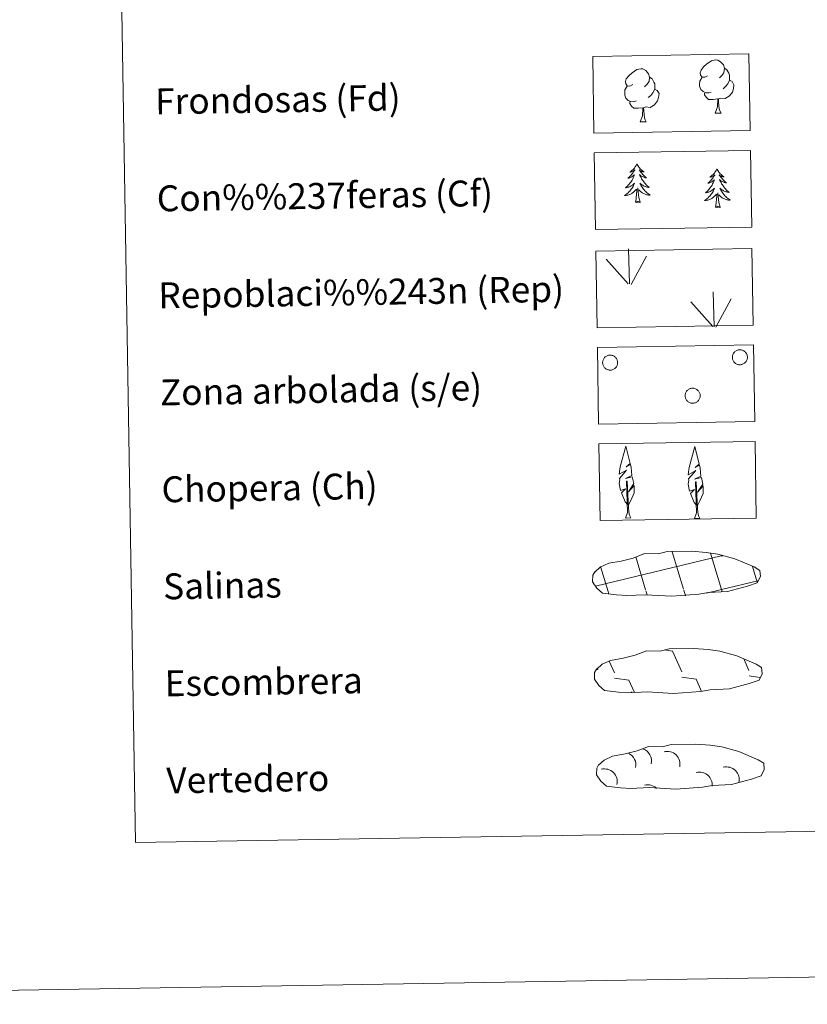
# Model space of a CAD drawing. Units: metres. Extents: x 608952 to 613456, y 4791377 to 4794419.
# Drawn here: x 609269 to 609513, y 4791377 to 4791681 of the extents above; entities that cross this region are included whole.
import ezdxf
from ezdxf.enums import TextEntityAlignment as Align

# ---------------------------------------------------------------- set-up
doc = ezdxf.new("R2010")
doc.units = ezdxf.units.M
doc.header["$MEASUREMENT"] = 0
doc.linetypes.add('DGN Style 3', pattern=[1147.6976, 819.784, -327.9136])
doc.layers.add('Nivel 63', color=7, linetype='Continuous', lineweight=0)
doc.styles.add('Style-arial', font='arial.shx', dxfattribs={"bigfont": 'arialbig.shx'})

msp = doc.modelspace()

# ---------------------------------------------------------------- linework, layer by layer
at = {"layer": 'Nivel 63', "color": 92, "linetype": 'Continuous', "lineweight": 0}
for p, q in [((609484.27, 4791652.14), (609486.12, 4791652.17)), ((609461.13, 4791649.4), (609462.97, 4791649.43)), ((609457.81, 4791599.33), (609457.44, 4791610.12)), ((609457.38, 4791599.37), (609450.61, 4791607.01)), ((609458.27, 4791599.16), (609463, 4791607.93)), ((609483.99, 4791586.07), (609483.61, 4791596.86)), ((609483.56, 4791586.11), (609476.79, 4791593.75)), ((609484.45, 4791585.9), (609489.18, 4791594.67)), ((609456.52, 4791526.93), (609458.21, 4791526.96)), ((609477.85, 4791526.75), (609479.54, 4791526.77))]:
    msp.add_line(p, q, dxfattribs=at)
at = {"layer": 'Nivel 63', "color": 142, "linetype": 'Continuous', "lineweight": 0}
for p, q in [((609447.25, 4791505.9), (609486.08, 4791515.21)), ((609462.78, 4791504.73), (609459.71, 4791514.94)), ((609474.47, 4791504.93), (609470.98, 4791516.51)), ((609486.25, 4791504.81), (609482.87, 4791516.05)), ((609486.08, 4791515.12), (609486.68, 4791515.27)), ((609451.18, 4791504.23), (609448.87, 4791511.91)), ((609497.3, 4791507.13), (609495.86, 4791511.9)), ((609486.25, 4791504.81), (609497.44, 4791507.49)), ((609451.42, 4791503.42), (609451.18, 4791504.23)), ((609463.25, 4791503.14), (609462.87, 4791504.42)), ((609475.08, 4791502.87), (609474.56, 4791504.61)), ((609481.59, 4791503.69), (609486.25, 4791504.81)), ((609486.46, 4791504.12), (609486.25, 4791504.81))]:
    msp.add_line(p, q, dxfattribs=at)
at = {"layer": 'Nivel 63', "color": 250, "linetype": 'Continuous', "lineweight": 0}
for p, q in [((609468.66, 4791486.13), (609471.12, 4791485.79)), ((609471.12, 4791485.79), (609473.92, 4791479.38)), ((609451.53, 4791482.68), (609453.12, 4791479.04)), ((609493.21, 4791483.19), (609494.72, 4791479.73)), ((609447.81, 4791480.45), (609448.02, 4791479.99)), ((609494.75, 4791478.08), (609498.13, 4791477.61)), ((609453.14, 4791477.4), (609457.62, 4791476.77)), ((609457.62, 4791476.77), (609459.2, 4791473.13)), ((609473.95, 4791477.74), (609478.42, 4791477.11)), ((609478.42, 4791477.11), (609480.09, 4791473.3)), ((609458.46, 4791473.17), (609458.48, 4791473.12))]:
    msp.add_line(p, q, dxfattribs=at)
at = {"layer": 'Nivel 63', "color": 92, "linetype": 'Continuous', "lineweight": 0, "flags": 128}
for points in [[(609481.95, 4791663.68), (609481.09, 4791663.23), (609480.21, 4791663.31), (609479.77, 4791663.91), (609479.67, 4791664.6), (609479.92, 4791665.46), (609480.69, 4791666.45), (609481.71, 4791667.34), (609483.17, 4791668.32), (609484.39, 4791668.6), (609485.09, 4791668.52), (609485.97, 4791668.02), (609486.85, 4791667.07), (609487.13, 4791666.03), (609486.98, 4791664.63), (609486.29, 4791663.75), (609485.62, 4791663.04)], [(609458.8, 4791660.94), (609457.94, 4791660.5), (609457.07, 4791660.57), (609456.63, 4791661.17), (609456.52, 4791661.87), (609456.78, 4791662.72), (609457.54, 4791663.71), (609458.57, 4791664.6), (609460.03, 4791665.58), (609461.25, 4791665.87), (609461.95, 4791665.79), (609462.82, 4791665.28), (609463.71, 4791664.34), (609463.99, 4791663.29), (609463.83, 4791661.9), (609463.15, 4791661.02), (609462.47, 4791660.31)], [(609487.13, 4791666.03), (609487.92, 4791665.53), (609488.46, 4791664.48), (609488.72, 4791663.97), (609488.74, 4791663.01), (609488.75, 4791662.32), (609488.16, 4791661.17), (609487.49, 4791660.38), (609486.71, 4791659.68)], [(609459.84, 4791655.91), (609459.15, 4791655.63), (609458.19, 4791655.72), (609457.41, 4791656.05), (609456.7, 4791656.74), (609456.33, 4791657.69), (609456.32, 4791658.38), (609456.39, 4791659.34), (609457.07, 4791660.48)], [(609463.99, 4791663.29), (609464.78, 4791662.79), (609465.31, 4791661.75), (609465.58, 4791661.23), (609465.6, 4791660.27), (609465.61, 4791659.58), (609465.02, 4791658.44), (609464.34, 4791657.64), (609463.57, 4791656.94)], [(609482.99, 4791658.65), (609482.3, 4791658.37), (609481.34, 4791658.45), (609480.55, 4791658.79), (609479.84, 4791659.47), (609479.48, 4791660.43), (609479.46, 4791661.11), (609479.54, 4791662.07), (609480.22, 4791663.22)], [(609488.75, 4791662.32), (609489.5, 4791661.92), (609490.09, 4791660.92), (609489.93, 4791659.73), (609489.6, 4791658.67), (609488.66, 4791657.44), (609487.37, 4791656.63), (609485.97, 4791656.79), (609485.27, 4791656.56)], [(609465.61, 4791659.58), (609466.36, 4791659.18), (609466.94, 4791658.18), (609466.78, 4791656.99), (609466.46, 4791655.94), (609465.52, 4791654.71), (609464.23, 4791653.9), (609462.83, 4791654.05), (609462.13, 4791653.82)], [(609485.09, 4791656.55), (609483.63, 4791656.39), (609482.25, 4791656.37), (609481.54, 4791657.07), (609481, 4791657.83), (609480.99, 4791658.35)], [(609461.95, 4791653.82), (609460.49, 4791653.66), (609459.1, 4791653.63), (609458.4, 4791654.33), (609457.86, 4791655.1), (609457.85, 4791655.61)], [(609484.27, 4791652.14), (609484.95, 4791654.05), (609485.09, 4791656.55), (609485.27, 4791656.56), (609485.34, 4791655.6), (609485.42, 4791654.48), (609485.55, 4791653.47), (609485.75, 4791652.82), (609486.12, 4791652.17)], [(609461.13, 4791649.4), (609461.81, 4791651.31), (609461.95, 4791653.82), (609462.13, 4791653.82), (609462.2, 4791652.86), (609462.28, 4791651.74), (609462.41, 4791650.73), (609462.61, 4791650.08), (609462.97, 4791649.43)], [(609460.09, 4791636.42), (609459.98, 4791636.2), (609459.83, 4791635.92), (609459.67, 4791635.65), (609459.49, 4791635.39), (609459.3, 4791635.14), (609459.1, 4791634.9), (609458.88, 4791634.67), (609458.66, 4791634.45), (609458.42, 4791634.25), (609458.17, 4791634.05), (609457.92, 4791633.87), (609458.11, 4791633.89), (609458.32, 4791633.94), (609458.51, 4791633.99), (609458.71, 4791634.07), (609458.9, 4791634.15), (609459.08, 4791634.26), (609459.25, 4791634.37), (609459.45, 4791634.56), (609459.41, 4791634.5), (609459.18, 4791634.15), (609458.95, 4791633.81), (609458.7, 4791633.48), (609458.43, 4791633.16), (609458.16, 4791632.85), (609457.87, 4791632.55), (609457.57, 4791632.26), (609457.26, 4791631.99), (609457.39, 4791632.01), (609457.64, 4791632.07), (609457.87, 4791632.15), (609458.11, 4791632.24), (609458.34, 4791632.35), (609458.56, 4791632.47), (609458.77, 4791632.61), (609458.98, 4791632.75), (609459.17, 4791632.92), (609459.35, 4791633.09), (609459.27, 4791632.87), (609459.12, 4791632.5), (609458.96, 4791632.14), (609458.78, 4791631.79), (609458.58, 4791631.45), (609458.38, 4791631.12), (609458.16, 4791630.79), (609457.92, 4791630.47), (609457.67, 4791630.17), (609457.42, 4791629.87), (609457.14, 4791629.59), (609456.86, 4791629.31), (609456.57, 4791629.05), (609456.76, 4791629.08), (609457.03, 4791629.13), (609457.29, 4791629.2), (609457.55, 4791629.28), (609457.8, 4791629.38), (609458.05, 4791629.49), (609458.29, 4791629.62), (609458.52, 4791629.76), (609458.74, 4791629.91), (609458.96, 4791630.08), (609459.16, 4791630.26), (609459.35, 4791630.45), (609459.22, 4791630.12), (609459.07, 4791629.8), (609458.9, 4791629.48), (609458.72, 4791629.17), (609458.53, 4791628.87), (609458.33, 4791628.58), (609458.11, 4791628.3), (609457.88, 4791628.03), (609457.64, 4791627.77), (609457.38, 4791627.51), (609457.12, 4791627.28), (609456.84, 4791627.05), (609456.56, 4791626.84), (609456.27, 4791626.64), (609456.54, 4791626.65), (609456.8, 4791626.68), (609457.06, 4791626.73), (609457.32, 4791626.79), (609457.57, 4791626.87), (609457.82, 4791626.96), (609458.06, 4791627.07), (609458.3, 4791627.18), (609458.53, 4791627.32), (609458.74, 4791627.47), (609458.95, 4791627.63), (609459.16, 4791627.8), (609459.99, 4791628.62)], [(609460.09, 4791636.42), (609460.2, 4791636.2), (609460.36, 4791635.93), (609460.54, 4791635.67), (609460.72, 4791635.41), (609460.92, 4791635.17), (609461.13, 4791634.93), (609461.35, 4791634.71), (609461.59, 4791634.5), (609461.83, 4791634.3), (609462.09, 4791634.11), (609462.35, 4791633.94), (609462.15, 4791633.96), (609461.95, 4791633.99), (609461.74, 4791634.05), (609461.55, 4791634.11), (609461.36, 4791634.19), (609461.18, 4791634.29), (609461, 4791634.4), (609460.79, 4791634.59), (609460.84, 4791634.52), (609461.07, 4791634.18), (609461.32, 4791633.85), (609461.58, 4791633.53), (609461.85, 4791633.22), (609462.14, 4791632.92), (609462.43, 4791632.63), (609462.74, 4791632.35), (609463.06, 4791632.08), (609462.94, 4791632.1), (609462.69, 4791632.16), (609462.44, 4791632.23), (609462.21, 4791632.31), (609461.97, 4791632.41), (609461.75, 4791632.52), (609461.53, 4791632.65), (609461.32, 4791632.79), (609461.12, 4791632.95), (609460.93, 4791633.11), (609461.03, 4791632.89), (609461.18, 4791632.53), (609461.36, 4791632.18), (609461.55, 4791631.84), (609461.76, 4791631.5), (609461.98, 4791631.17), (609462.21, 4791630.86), (609462.45, 4791630.55), (609462.71, 4791630.25), (609462.98, 4791629.96), (609463.26, 4791629.69), (609463.55, 4791629.42), (609463.85, 4791629.17), (609463.65, 4791629.19), (609463.39, 4791629.23), (609463.12, 4791629.29), (609462.86, 4791629.37), (609462.61, 4791629.46), (609462.36, 4791629.56), (609462.11, 4791629.68), (609461.88, 4791629.81), (609461.65, 4791629.96), (609461.43, 4791630.12), (609461.22, 4791630.29), (609461.02, 4791630.48), (609461.17, 4791630.15), (609461.33, 4791629.83), (609461.5, 4791629.52), (609461.69, 4791629.22), (609461.89, 4791628.93), (609462.11, 4791628.64), (609462.34, 4791628.37), (609462.58, 4791628.11), (609462.83, 4791627.85), (609463.09, 4791627.61), (609463.36, 4791627.38), (609463.64, 4791627.16), (609463.94, 4791626.96), (609464.23, 4791626.77), (609463.96, 4791626.78), (609463.7, 4791626.8), (609463.44, 4791626.83), (609463.18, 4791626.89), (609462.92, 4791626.95), (609462.67, 4791627.04), (609462.42, 4791627.14), (609462.19, 4791627.25), (609461.95, 4791627.38), (609461.73, 4791627.52), (609461.51, 4791627.67), (609461.31, 4791627.84), (609460.64, 4791628.45)], [(609484.82, 4791634.88), (609484.71, 4791634.66), (609484.56, 4791634.38), (609484.4, 4791634.11), (609484.22, 4791633.85), (609484.03, 4791633.6), (609483.83, 4791633.36), (609483.61, 4791633.13), (609483.38, 4791632.91), (609483.15, 4791632.7), (609482.9, 4791632.51), (609482.64, 4791632.32), (609482.84, 4791632.35), (609483.04, 4791632.39), (609483.24, 4791632.45), (609483.44, 4791632.52), (609483.62, 4791632.61), (609483.8, 4791632.71), (609483.98, 4791632.83), (609484.18, 4791633.02), (609484.14, 4791632.95), (609483.91, 4791632.61), (609483.68, 4791632.27), (609483.42, 4791631.94), (609483.16, 4791631.62), (609482.89, 4791631.31), (609482.6, 4791631.01), (609482.3, 4791630.72), (609481.99, 4791630.45), (609482.12, 4791630.47), (609482.36, 4791630.53), (609482.6, 4791630.61), (609482.84, 4791630.7), (609483.07, 4791630.81), (609483.29, 4791630.93), (609483.5, 4791631.06), (609483.7, 4791631.21), (609483.9, 4791631.37), (609484.08, 4791631.54), (609484, 4791631.32), (609483.85, 4791630.96), (609483.68, 4791630.6), (609483.5, 4791630.25), (609483.31, 4791629.91), (609483.1, 4791629.57), (609482.88, 4791629.25), (609482.65, 4791628.93), (609482.4, 4791628.62), (609482.14, 4791628.33), (609481.87, 4791628.04), (609481.59, 4791627.77), (609481.3, 4791627.51), (609481.49, 4791627.53), (609481.76, 4791627.59), (609482.02, 4791627.65), (609482.28, 4791627.74), (609482.53, 4791627.83), (609482.78, 4791627.95), (609483.02, 4791628.07), (609483.25, 4791628.21), (609483.47, 4791628.37), (609483.68, 4791628.53), (609483.89, 4791628.71), (609484.08, 4791628.91), (609483.94, 4791628.58), (609483.79, 4791628.25), (609483.63, 4791627.94), (609483.45, 4791627.63), (609483.26, 4791627.33), (609483.06, 4791627.04), (609482.84, 4791626.75), (609482.61, 4791626.48), (609482.36, 4791626.22), (609482.11, 4791625.97), (609481.85, 4791625.73), (609481.57, 4791625.51), (609481.28, 4791625.29), (609481, 4791625.1), (609481.26, 4791625.11), (609481.53, 4791625.14), (609481.79, 4791625.19), (609482.04, 4791625.25), (609482.3, 4791625.32), (609482.55, 4791625.41), (609482.79, 4791625.52), (609483.02, 4791625.64), (609483.26, 4791625.77), (609483.47, 4791625.93), (609483.68, 4791626.09), (609483.88, 4791626.26), (609484.72, 4791627.07)], [(609484.82, 4791634.88), (609484.93, 4791634.66), (609485.09, 4791634.39), (609485.26, 4791634.12), (609485.45, 4791633.87), (609485.65, 4791633.63), (609485.86, 4791633.39), (609486.08, 4791633.17), (609486.32, 4791632.96), (609486.56, 4791632.76), (609486.81, 4791632.57), (609487.08, 4791632.4), (609486.88, 4791632.42), (609486.67, 4791632.45), (609486.47, 4791632.5), (609486.28, 4791632.57), (609486.09, 4791632.65), (609485.9, 4791632.75), (609485.73, 4791632.85), (609485.52, 4791633.04), (609485.56, 4791632.98), (609485.8, 4791632.64), (609486.05, 4791632.31), (609486.31, 4791631.98), (609486.58, 4791631.67), (609486.86, 4791631.37), (609487.16, 4791631.08), (609487.47, 4791630.81), (609487.79, 4791630.54), (609487.66, 4791630.56), (609487.42, 4791630.61), (609487.17, 4791630.68), (609486.94, 4791630.77), (609486.7, 4791630.87), (609486.48, 4791630.98), (609486.26, 4791631.11), (609486.05, 4791631.25), (609485.85, 4791631.4), (609485.66, 4791631.57), (609485.75, 4791631.35), (609485.92, 4791630.99), (609486.09, 4791630.64), (609486.28, 4791630.3), (609486.49, 4791629.96), (609486.71, 4791629.63), (609486.94, 4791629.31), (609487.18, 4791629.01), (609487.44, 4791628.71), (609487.71, 4791628.42), (609487.99, 4791628.14), (609488.28, 4791627.88), (609488.58, 4791627.63), (609488.38, 4791627.65), (609488.11, 4791627.69), (609487.85, 4791627.75), (609487.59, 4791627.82), (609487.33, 4791627.91), (609487.08, 4791628.02), (609486.84, 4791628.13), (609486.6, 4791628.27), (609486.38, 4791628.41), (609486.16, 4791628.58), (609485.95, 4791628.75), (609485.75, 4791628.93), (609485.9, 4791628.61), (609486.06, 4791628.29), (609486.24, 4791627.98), (609486.42, 4791627.68), (609486.62, 4791627.38), (609486.84, 4791627.1), (609487.06, 4791626.82), (609487.3, 4791626.56), (609487.55, 4791626.31), (609487.82, 4791626.07), (609488.09, 4791625.84), (609488.37, 4791625.62), (609488.66, 4791625.42), (609488.96, 4791625.23), (609488.69, 4791625.23), (609488.43, 4791625.25), (609488.16, 4791625.29), (609487.91, 4791625.34), (609487.65, 4791625.41), (609487.4, 4791625.49), (609487.15, 4791625.59), (609486.91, 4791625.71), (609486.68, 4791625.83), (609486.46, 4791625.97), (609486.24, 4791626.13), (609486.04, 4791626.29), (609485.37, 4791626.9)], [(609459.67, 4791624.56), (609459.89, 4791625.68), (609459.98, 4791627.43), (609460.02, 4791627.86), (609460.07, 4791628.58)], [(609461.14, 4791624.59), (609460.68, 4791626.02), (609460.58, 4791626.92), (609460.51, 4791627.87), (609460.4, 4791629.03)], [(609484.39, 4791623.02), (609484.62, 4791624.14), (609484.7, 4791625.88), (609484.75, 4791626.32), (609484.8, 4791627.04)], [(609485.87, 4791623.04), (609485.41, 4791624.47), (609485.3, 4791625.38), (609485.24, 4791626.32), (609485.12, 4791627.49)], [(609461.14, 4791624.59), (609460.96, 4791624.51), (609460.94, 4791624.75), (609460.75, 4791624.53), (609460.63, 4791624.73), (609460.51, 4791624.62), (609460.24, 4791624.56), (609460.43, 4791624.96), (609460.05, 4791624.57), (609459.86, 4791624.51), (609459.82, 4791624.67), (609459.67, 4791624.56)], [(609485.87, 4791623.04), (609485.69, 4791622.97), (609485.67, 4791623.21), (609485.48, 4791622.98), (609485.36, 4791623.19), (609485.24, 4791623.08), (609484.97, 4791623.02), (609485.16, 4791623.41), (609484.78, 4791623.03), (609484.59, 4791622.97), (609484.55, 4791623.13), (609484.39, 4791623.02)], [(609457.27, 4791530.97), (609456.5, 4791531.89), (609455.32, 4791534.67), (609456.57, 4791535.97), (609455.02, 4791535.44), (609454.59, 4791537.63), (609454.81, 4791538.78), (609454.71, 4791539.19), (609456.92, 4791541.77), (609454.64, 4791540.44), (609454.83, 4791542.08), (609454.94, 4791542.78), (609456.7, 4791549.19), (609458.01, 4791543.8), (609456.8, 4791542.75), (609458.09, 4791543.51), (609458.28, 4791542.56), (609458.56, 4791540.09), (609456.52, 4791539.11), (609458.67, 4791539.68), (609459.09, 4791537.59), (609458.97, 4791537.31), (609457.49, 4791535.06), (609459.25, 4791537.03), (609459.24, 4791534.73), (609458.2, 4791532.38), (609457.44, 4791530.97)], [(609478.6, 4791530.79), (609477.83, 4791531.71), (609476.65, 4791534.48), (609477.9, 4791535.79), (609476.35, 4791535.25), (609475.92, 4791537.44), (609476.14, 4791538.59), (609476.04, 4791539), (609478.25, 4791541.59), (609475.97, 4791540.25), (609476.16, 4791541.89), (609476.28, 4791542.59), (609478.03, 4791549), (609479.34, 4791543.61), (609478.14, 4791542.56), (609479.42, 4791543.32), (609479.61, 4791542.37), (609479.89, 4791539.9), (609477.86, 4791538.93), (609480, 4791539.49), (609480.42, 4791537.4), (609480.3, 4791537.12), (609478.82, 4791534.87), (609480.58, 4791536.84), (609480.57, 4791534.55), (609479.53, 4791532.19), (609478.77, 4791530.79)], [(609456.52, 4791526.93), (609457.14, 4791528.68), (609456.83, 4791538.34), (609457.12, 4791538.3), (609457.51, 4791530.1), (609457.57, 4791529.07), (609457.69, 4791528.15), (609457.88, 4791527.55), (609458.21, 4791526.96)], [(609477.85, 4791526.75), (609478.47, 4791528.5), (609478.16, 4791538.15), (609478.45, 4791538.11), (609478.83, 4791529.91), (609478.9, 4791528.88), (609479.03, 4791527.97), (609479.21, 4791527.37), (609479.54, 4791526.77)]]:
    msp.add_lwpolyline(points, dxfattribs=at)
for points in [[(609489.73, 4791577.44), (609489.82, 4791577.66), (609489.93, 4791577.86), (609490.06, 4791578.05), (609490.21, 4791578.23), (609490.37, 4791578.39), (609490.55, 4791578.53), (609490.75, 4791578.66), (609490.95, 4791578.77), (609491.17, 4791578.85), (609491.39, 4791578.91), (609491.62, 4791578.95), (609491.85, 4791578.97), (609492.08, 4791578.96), (609492.31, 4791578.93), (609492.54, 4791578.88), (609492.76, 4791578.81), (609492.97, 4791578.71), (609493.17, 4791578.6), (609493.36, 4791578.46), (609493.53, 4791578.31), (609493.69, 4791578.14), (609493.83, 4791577.95), (609493.95, 4791577.76), (609494.05, 4791577.55), (609494.13, 4791577.33), (609494.19, 4791577.11), (609494.22, 4791576.88), (609494.23, 4791576.65), (609494.22, 4791576.41), (609494.19, 4791576.19), (609494.13, 4791575.96), (609494.05, 4791575.74), (609493.95, 4791575.53), (609493.83, 4791575.34), (609493.69, 4791575.15), (609493.53, 4791574.98), (609493.36, 4791574.83), (609493.17, 4791574.69), (609492.97, 4791574.58), (609492.76, 4791574.48), (609492.54, 4791574.41), (609492.31, 4791574.36), (609492.08, 4791574.33), (609491.85, 4791574.32), (609491.62, 4791574.34), (609491.39, 4791574.38), (609491.17, 4791574.45), (609490.95, 4791574.53), (609490.74, 4791574.63), (609490.55, 4791574.76), (609490.37, 4791574.91), (609490.2, 4791575.07), (609490.06, 4791575.25), (609489.92, 4791575.44), (609489.81, 4791575.64), (609489.72, 4791575.85), (609489.66, 4791576.07), (609489.61, 4791576.3), (609489.59, 4791576.53), (609489.59, 4791576.76), (609489.61, 4791576.99), (609489.66, 4791577.22)], [(609449.63, 4791575.78), (609449.72, 4791575.99), (609449.83, 4791576.2), (609449.96, 4791576.39), (609450.11, 4791576.57), (609450.27, 4791576.73), (609450.46, 4791576.87), (609450.65, 4791577), (609450.86, 4791577.1), (609451.07, 4791577.19), (609451.3, 4791577.25), (609451.52, 4791577.29), (609451.75, 4791577.31), (609451.99, 4791577.3), (609452.22, 4791577.27), (609452.44, 4791577.22), (609452.66, 4791577.15), (609452.87, 4791577.05), (609453.07, 4791576.93), (609453.26, 4791576.8), (609453.43, 4791576.65), (609453.59, 4791576.48), (609453.73, 4791576.29), (609453.85, 4791576.09), (609453.95, 4791575.89), (609454.03, 4791575.67), (609454.09, 4791575.44), (609454.12, 4791575.21), (609454.13, 4791574.98), (609454.12, 4791574.75), (609454.09, 4791574.52), (609454.03, 4791574.3), (609453.95, 4791574.08), (609453.85, 4791573.87), (609453.73, 4791573.67), (609453.59, 4791573.49), (609453.43, 4791573.32), (609453.26, 4791573.17), (609453.07, 4791573.03), (609452.87, 4791572.91), (609452.66, 4791572.82), (609452.44, 4791572.75), (609452.21, 4791572.69), (609451.98, 4791572.67), (609451.75, 4791572.66), (609451.52, 4791572.68), (609451.29, 4791572.72), (609451.07, 4791572.78), (609450.85, 4791572.87), (609450.65, 4791572.97), (609450.45, 4791573.1), (609450.27, 4791573.24), (609450.11, 4791573.4), (609449.96, 4791573.58), (609449.83, 4791573.77), (609449.72, 4791573.98), (609449.63, 4791574.19), (609449.56, 4791574.41), (609449.51, 4791574.64), (609449.49, 4791574.87), (609449.49, 4791575.1), (609449.51, 4791575.33), (609449.56, 4791575.56)], [(609475.13, 4791565.55), (609475.22, 4791565.76), (609475.33, 4791565.97), (609475.46, 4791566.16), (609475.61, 4791566.33), (609475.78, 4791566.5), (609475.96, 4791566.64), (609476.15, 4791566.77), (609476.36, 4791566.87), (609476.57, 4791566.96), (609476.8, 4791567.02), (609477.03, 4791567.06), (609477.26, 4791567.08), (609477.49, 4791567.07), (609477.72, 4791567.04), (609477.94, 4791566.99), (609478.16, 4791566.92), (609478.38, 4791566.82), (609478.58, 4791566.7), (609478.76, 4791566.57), (609478.94, 4791566.41), (609479.09, 4791566.25), (609479.23, 4791566.06), (609479.36, 4791565.86), (609479.46, 4791565.65), (609479.53, 4791565.44), (609479.59, 4791565.21), (609479.62, 4791564.98), (609479.64, 4791564.75), (609479.62, 4791564.52), (609479.59, 4791564.29), (609479.53, 4791564.07), (609479.45, 4791563.85), (609479.35, 4791563.64), (609479.23, 4791563.44), (609479.09, 4791563.26), (609478.94, 4791563.09), (609478.76, 4791562.94), (609478.57, 4791562.8), (609478.37, 4791562.69), (609478.16, 4791562.59), (609477.94, 4791562.52), (609477.72, 4791562.47), (609477.48, 4791562.44), (609477.25, 4791562.43), (609477.02, 4791562.45), (609476.8, 4791562.49), (609476.57, 4791562.55), (609476.36, 4791562.64), (609476.15, 4791562.74), (609475.96, 4791562.87), (609475.77, 4791563.01), (609475.61, 4791563.17), (609475.46, 4791563.35), (609475.33, 4791563.54), (609475.22, 4791563.75), (609475.13, 4791563.96), (609475.06, 4791564.18), (609475.02, 4791564.41), (609474.99, 4791564.64), (609474.99, 4791564.87), (609475.02, 4791565.1), (609475.06, 4791565.33)]]:
    msp.add_lwpolyline(points, close=True, dxfattribs=at)
at = {"layer": 'Nivel 63', "color": 250, "linetype": 'DGN Style 3', "lineweight": 0, "flags": 128}
for points in [[(609453.79, 4791503.15), (609456.98, 4791502.98), (609462.67, 4791503.22), (609470.86, 4791502.77), (609479.18, 4791503.34), (609482.21, 4791503.9), (609488.13, 4791504.22), (609494.26, 4791505.86), (609497.28, 4791506.86), (609498.26, 4791508.85), (609498.07, 4791510.74), (609496.34, 4791511.81), (609490.38, 4791514.34), (609485.13, 4791515.79), (609481.54, 4791516.31), (609477.1, 4791516.68), (609469.46, 4791516.56), (609466.74, 4791515.85), (609462.46, 4791515.93), (609458.98, 4791514.55), (609455.25, 4791513.62), (609451.37, 4791512.97), (609448.74, 4791511.76), (609447.05, 4791510.19), (609447.05, 4791510.27), (609446.44, 4791509.24), (609446.4, 4791507.19), (609447.75, 4791505.24), (609449.49, 4791503.66), (609453.79, 4791503.15)], [(609454.36, 4791473.07), (609457.56, 4791472.9), (609463.24, 4791473.14), (609471.43, 4791472.69), (609479.76, 4791473.26), (609482.78, 4791473.83), (609488.7, 4791474.14), (609494.83, 4791475.78), (609497.85, 4791476.78), (609498.83, 4791478.77), (609498.64, 4791480.66), (609496.91, 4791481.73), (609490.95, 4791484.26), (609485.71, 4791485.71), (609482.11, 4791486.23), (609477.67, 4791486.6), (609470.04, 4791486.47), (609467.32, 4791485.77), (609463.03, 4791485.85), (609459.55, 4791484.47), (609455.82, 4791483.54), (609451.94, 4791482.89), (609449.31, 4791481.68), (609447.62, 4791480.11), (609447.62, 4791480.19), (609447.01, 4791479.16), (609446.97, 4791477.11), (609448.33, 4791475.16), (609450.07, 4791473.58), (609454.36, 4791473.07)], [(609454.99, 4791443.48), (609458.2, 4791443.32), (609463.88, 4791443.55), (609472.07, 4791443.11), (609480.39, 4791443.68), (609483.42, 4791444.24), (609489.34, 4791444.56), (609495.47, 4791446.2), (609498.49, 4791447.2), (609499.47, 4791449.18), (609499.28, 4791451.08), (609497.55, 4791452.15), (609491.59, 4791454.68), (609486.34, 4791456.13), (609482.75, 4791456.65), (609478.3, 4791457.02), (609470.67, 4791456.89), (609467.96, 4791456.19), (609463.67, 4791456.27), (609460.18, 4791454.89), (609456.46, 4791453.95), (609452.58, 4791453.31), (609449.95, 4791452.09), (609448.26, 4791450.53), (609448.26, 4791450.6), (609447.65, 4791449.57), (609447.6, 4791447.53), (609448.96, 4791445.58), (609450.7, 4791444), (609454.99, 4791443.48)]]:
    msp.add_lwpolyline(points, dxfattribs=at)
at = {"layer": 'Nivel 63', "color": 250, "linetype": 'Continuous', "lineweight": 0, "extrusion": (0, 0, -1)}
for centre, start, end in [((-609455.8, 4791450.58, -0.01), 116.2815, 192.4449), ((-609460.66, 4791451.76, -0.01), 109.1767, 192.4328), ((-609469.44, 4791450.81, -0.01), 75.6779, 192.424), ((-609450.05, 4791445.38, -0.01), 75.6719, 192.4301), ((-609479.39, 4791444.41, -0.01), 75.6747, 186.2817), ((-609487.76, 4791446, -0.01), 75.6761, 192.438), ((-609463.4, 4791440.49, -0.01), 75.672, 134.7559)]:
    msp.add_arc(centre, 3.96, start, end, dxfattribs=at)
at = {"layer": 'Nivel 63', "color": 7, "linetype": 'Continuous', "lineweight": 0}
for points in [[(609001.34, 4791376.54), (608952.49, 4794346.1), (613407, 4794419.44), (613455.85, 4791449.86)], [(609277.36, 4793113.36), (609723.24, 4793120.71), (609751, 4791433.89), (609305.12, 4791426.55)]]:
    msp.add_3dface(points, dxfattribs=at)
at = {"layer": 'Nivel 63', "color": 92, "linetype": 'DGN Style 3', "lineweight": 0}
for points in [[(609446.42, 4791669.66), (609494.67, 4791670.45), (609495.06, 4791646.74), (609446.82, 4791645.95)], [(609446.92, 4791639.82), (609495.16, 4791640.61), (609495.56, 4791616.9), (609447.31, 4791616.1)], [(609447.37, 4791609.5), (609495.62, 4791610.3), (609496.01, 4791586.59), (609447.76, 4791585.79)], [(609447.86, 4791579.66), (609496.11, 4791580.45), (609496.5, 4791556.74), (609448.25, 4791555.95)], [(609448.35, 4791549.82), (609496.6, 4791550.61), (609496.99, 4791526.9), (609448.74, 4791526.11)]]:
    msp.add_3dface(points, dxfattribs=at)

# ---------------------------------------------------------------- texts
at = {"layer": 'Nivel 63', "color": 7, "linetype": 'Continuous', "lineweight": 0, "style": 'Style-arial'}
for s, height, p in [('Frondosas (Fd)', 7.9989, (609311.18, 4791655.73)), ('Con%%237feras (Cf)', 7.9989, (609311.68, 4791625.73)), ('Repoblaci%%243n (Rep)', 7.9989, (609312.17, 4791595.74)), ('Zona arbolada (s/e)', 7.9989, (609312.66, 4791565.74)), ('Chopera (Ch)', 7.9989, (609313.16, 4791535.75)), ('Salinas', 7.999, (609313.65, 4791505.75)), ('Escombrera', 7.999, (609314.14, 4791475.76)), ('Vertedero', 7.999, (609314.64, 4791445.76))]:
    msp.add_text(s, height=height, rotation=0.9419, dxfattribs=at).set_placement(p, align=Align.MIDDLE_LEFT)

doc.saveas('drawing.dxf')
